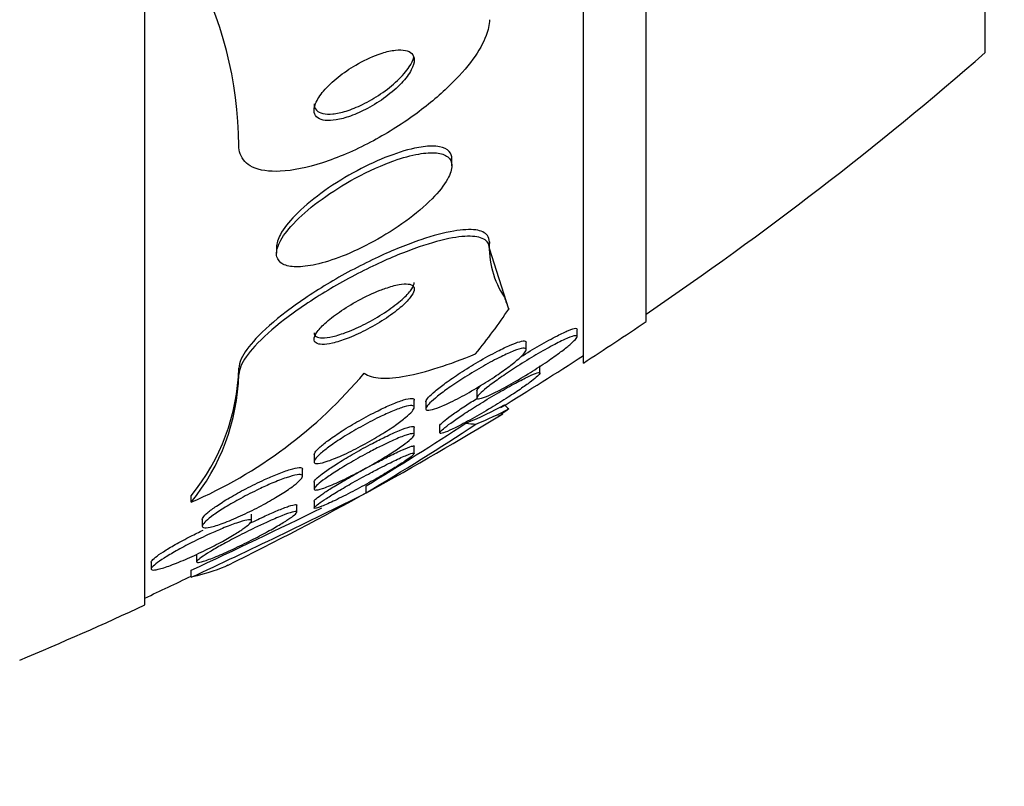
# Model space of a CAD drawing. Units: millimetres. Extents: x 0 to 1161, y 0 to 1214.
# Drawn here: x 382 to 390, y 806 to 812 of the extents above; entities that cross this region are included whole.
import ezdxf
from ezdxf import colors
from ezdxf.entities.mleader import LeaderData, LeaderLine
from ezdxf.math import Vec2, Vec3

# ---------------------------------------------------------------- set-up
doc = ezdxf.new("R2010")
doc.units = ezdxf.units.MM
doc.layers.add('DV4_Défaut', color=7, linetype='Continuous')
doc.layers.add('Défaut', color=7, linetype='Continuous')

# ---------------------------------------------------------------- blocks, each defined once
blk = doc.blocks.new('_DOT')
at = {"color": 0}
blk.add_line((0, 0), (-1, 0), dxfattribs=at)
at = {"color": 0, "const_width": 0.333}
blk.add_lwpolyline([(-0.1665, 0, 1), (0.1665, 0, 1)], format="xyb", close=True, dxfattribs=at)
blk = doc.blocks.new('SE3')
at = {"layer": 'DV4_Défaut', "color": 7, "linetype": 'Continuous'}
for p, q in [((383.1819, 807.7298), (383.1819, 859.5411)), ((386.6819, 809.6594), (386.6819, 857.6115)), ((387.1819, 809.9901), (387.1819, 857.2808)), ((389.8902, 812.1354), (389.8902, 855.1354)), ((385.6319, 811.2326), (385.6319, 811.2837)), ((384.2319, 810.5855), (384.2319, 810.5365)), ((385.9319, 810.5723), (385.9319, 810.6257)), ((386.0863, 810.0904), (385.9319, 810.5723)), ((386.6318, 809.8706), (386.6318, 809.9282)), ((386.2244, 809.7657), (386.2244, 809.8225)), ((383.9319, 809.5674), (383.9319, 809.6184)), ((386.3346, 809.5789), (386.3346, 809.6365)), ((385.8318, 809.4398), (385.8318, 809.3829)), ((385.3319, 809.3067), (385.3319, 809.3637)), ((385.4244, 809.3519), (385.4244, 809.2959)), ((385.3319, 809.0864), (385.3319, 809.1439)), ((385.5346, 809.1611), (385.5346, 809.1039)), ((385.3319, 808.9361), (385.3319, 808.9954)), ((384.5319, 808.9293), (384.5319, 808.873)), ((384.4394, 808.7547), (384.4394, 808.8118)), ((384.5319, 808.7124), (384.5319, 808.656)), ((384.9467, 808.6231), (384.9467, 808.6802)), ((383.5505, 808.5488), (383.5505, 808.6003)), ((384.3938, 808.4683), (384.3938, 808.5239)), ((384.5319, 808.5608), (384.5319, 808.5054)), ((384.032, 808.3983), (384.032, 808.4535)), ((383.6394, 808.4146), (383.6394, 808.3593)), ((383.5938, 808.1274), (383.5938, 808.0748)), ((383.232, 808.0733), (383.232, 808.0188)), ((383.5509, 807.9505), (383.5509, 808.0066))]:
    blk.add_line(p, q, dxfattribs=at)
for centre, radius, start, end in [((380.8146, 811.3714), 3.1174, 0.40184, 28.62877), ((371.1819, 833.6354), 28.5, 304.15292, 311.02825), ((386.6505, 810.5842), 0.7197, 176.69428, 213.70023), ((371.1819, 833.6354), 28.55, 302.88176, 304.08487), ((371.1819, 833.6354), 28.5, 301.38217, 302.94677), ((382.2423, 809.6709), 1.6905, 320.70509, 358.21954), ((382.0503, 812.0029), 3.7658, 293.47684, 319.92528), ((382.241, 809.6198), 1.6918, 320.72115, 358.22219), ((371.1819, 833.6354), 28.55, 298.88593, 301.35578), ((372.1946, 829.9533), 24.8025, 300.94057, 303.11441), ((371.4779, 831.1402), 26.238, 300.88618, 303.14537), ((362.1265, 854.2036), 50.974, 294.85355, 296.59519), ((371.1819, 833.6354), 28.55, 296.32189, 298.88593), ((361.6261, 855.2258), 52.061, 294.90636, 296.17772), ((371.1819, 833.6354), 28.5, 294.90106, 295.72157), ((371.1819, 833.6354), 28.55, 292.66168, 294.85449)]:
    blk.add_arc(centre, radius, start, end, dxfattribs=at)
for centre, major_axis, ratio, start_param, end_param in [((397.9319, 810.8866), (-12, 0), 0.414982, 0.141393, 0.160569), ((371.1819, 811.7995), (15.4629, 0), 0.414982, -0.327863, -0.269604), ((371.1819, 809.8814), (15.3704, 0), 0.142786, -0.325659, -0.255938), ((397.9319, 809.5672), (-12, 0), 0.142786, 0.141393, 0.160569), ((371.1819, 809.8814), (15.4629, 0), 0.142786, -0.32732, -0.269604), ((386.9074, 809.4115), (-2, 0), 0.142786, 0.950249, 0.99825)]:
    blk.add_ellipse(centre, major_axis=major_axis, ratio=ratio, start_param=start_param, end_param=end_param, dxfattribs=at)
for points, knots in [([(385.9319, 812.3982), (385.9319, 812.3598), (385.9228, 812.3167), (385.9055, 812.2712), (385.8832, 812.2124), (385.8468, 812.1484), (385.8, 812.0839), (385.7487, 812.0131), (385.684, 811.9401), (385.6112, 811.8697), (385.529, 811.7901), (385.4346, 811.7118), (385.3351, 811.6398), (385.2239, 811.5593), (385.1034, 811.4846), (384.9826, 811.421), (384.8549, 811.3538), (384.723, 811.2971), (384.5989, 811.2571), (384.4788, 811.2184), (384.3621, 811.1942), (384.2626, 811.1893), (384.1743, 811.185), (384.0968, 811.196), (384.0406, 811.2229), (383.9919, 811.2462), (383.9578, 811.2822), (383.9422, 811.3276), (383.9354, 811.3477), (383.9319, 811.3697), (383.9319, 811.3933)], [0, 0, 0, 0, 0.069043, 0.069043, 0.069043, 0.158113, 0.158113, 0.158113, 0.255765, 0.255765, 0.255765, 0.36617, 0.36617, 0.36617, 0.489707, 0.489707, 0.489707, 0.620684, 0.620684, 0.620684, 0.747687, 0.747687, 0.747687, 0.860335, 0.860335, 0.860335, 0.957487, 0.957487, 0.957487, 1, 1, 1, 1]), ([(385.0442, 812.1215), (384.9859, 812.1006), (384.924, 812.0711), (384.8654, 812.0368), (384.8159, 812.0078), (384.7673, 811.9745), (384.7237, 811.9396), (384.6798, 811.9044), (384.6396, 811.8663), (384.6081, 811.829), (384.5794, 811.7951), (384.557, 811.7608), (384.5443, 811.7299), (384.5334, 811.7033), (384.5295, 811.6785), (384.5335, 811.6582), (384.537, 811.6401), (384.547, 811.6251), (384.5623, 811.6144), (384.5772, 811.604), (384.5975, 811.5974), (384.6214, 811.5947), (384.6467, 811.5919), (384.6765, 811.5935), (384.7085, 811.5988), (384.744, 811.6047), (384.783, 811.6153), (384.8226, 811.6296), (384.8673, 811.6456), (384.9139, 811.6666), (384.9592, 811.6909), (385.0089, 811.7175), (385.0584, 811.7487), (385.1037, 811.7822), (385.1502, 811.8166), (385.1938, 811.8544), (385.2295, 811.8922), (385.2629, 811.9275), (385.2906, 811.964), (385.3084, 811.9975), (385.3237, 812.0265), (385.3321, 812.0543), (385.3319, 812.0775), (385.3317, 812.0977), (385.325, 812.1151), (385.3123, 812.128), (385.3002, 812.1403), (385.2825, 812.1489), (385.2609, 812.1534), (385.2384, 812.1582), (385.2112, 812.1587), (385.1815, 812.1554), (385.1487, 812.1519), (385.1121, 812.1436), (385.0745, 812.1317), (385.0645, 812.1286), (385.0544, 812.1252), (385.0442, 812.1215)], [0, 0, 0, 0, 0.076611, 0.076611, 0.076611, 0.140943, 0.140943, 0.140943, 0.205775, 0.205775, 0.205775, 0.264624, 0.264624, 0.264624, 0.31521, 0.31521, 0.31521, 0.360226, 0.360226, 0.360226, 0.404044, 0.404044, 0.404044, 0.450335, 0.450335, 0.450335, 0.501751, 0.501751, 0.501751, 0.559693, 0.559693, 0.559693, 0.62337, 0.62337, 0.62337, 0.6888, 0.6888, 0.6888, 0.749848, 0.749848, 0.749848, 0.802579, 0.802579, 0.802579, 0.848469, 0.848469, 0.848469, 0.891946, 0.891946, 0.891946, 0.937101, 0.937101, 0.937101, 0.98693, 0.98693, 0.98693, 1, 1, 1, 1]), ([(384.5319, 811.7266), (384.5319, 811.7064), (384.5384, 811.689), (384.5508, 811.6759), (384.5627, 811.6634), (384.5803, 811.6545), (384.6019, 811.6497), (384.6243, 811.6447), (384.6514, 811.6439), (384.6811, 811.6469), (384.7138, 811.6502), (384.7502, 811.6582), (384.7878, 811.6698), (384.8301, 811.6829), (384.8748, 811.7009), (384.9189, 811.7224), (384.9679, 811.7462), (385.0173, 811.7748), (385.0635, 811.806), (385.1119, 811.8388), (385.1583, 811.8755), (385.1978, 811.913), (385.2358, 811.9489), (385.2687, 811.9867), (385.292, 812.0224), (385.3092, 812.0489), (385.3216, 812.0749), (385.3277, 812.0982)], [0, 0, 0, 0, 0.09573, 0.09573, 0.09573, 0.187152, 0.187152, 0.187152, 0.281819, 0.281819, 0.281819, 0.385891, 0.385891, 0.385891, 0.503188, 0.503188, 0.503188, 0.63362, 0.63362, 0.63362, 0.770792, 0.770792, 0.770792, 0.902414, 0.902414, 0.902414, 1, 1, 1, 1]), ([(385.0995, 811.2464), (384.9976, 811.2057), (384.8893, 811.1523), (384.7867, 811.0921), (384.6991, 811.0407), (384.6129, 810.9828), (384.5364, 810.9231), (384.464, 810.8666), (384.398, 810.8066), (384.3473, 810.7496), (384.3027, 810.6995), (384.2685, 810.6499), (384.2497, 810.6067), (384.2333, 810.5689), (384.2281, 810.5348), (384.2349, 810.5076), (384.2413, 810.4821), (384.2583, 810.4621), (384.2839, 810.4487), (384.3101, 810.435), (384.3459, 810.4278), (384.3879, 810.4271), (384.4336, 810.4262), (384.4877, 810.4329), (384.5459, 810.4458), (384.6111, 810.4602), (384.683, 810.4828), (384.7563, 810.5115), (384.838, 810.5434), (384.9236, 810.5836), (385.0068, 810.629), (385.0953, 810.6773), (385.1836, 810.7329), (385.2639, 810.7912), (385.3423, 810.8483), (385.4156, 810.91), (385.4747, 810.97), (385.5274, 811.0236), (385.5705, 811.0777), (385.5975, 811.1259), (385.6208, 811.1674), (385.6328, 811.2058), (385.6319, 811.2369), (385.631, 811.2653), (385.6194, 811.2886), (385.5985, 811.305), (385.5776, 811.3214), (385.547, 811.3315), (385.5097, 811.3353), (385.4695, 811.3393), (385.4206, 811.3361), (385.367, 811.3267), (385.307, 811.3161), (385.2397, 811.2976), (385.17, 811.273), (385.1468, 811.2648), (385.1232, 811.2559), (385.0995, 811.2464)], [0, 0, 0, 0, 0.076711, 0.076711, 0.076711, 0.141903, 0.141903, 0.141903, 0.2038, 0.2038, 0.2038, 0.25809, 0.25809, 0.25809, 0.305402, 0.305402, 0.305402, 0.349589, 0.349589, 0.349589, 0.394607, 0.394607, 0.394607, 0.443492, 0.443492, 0.443492, 0.498244, 0.498244, 0.498244, 0.559253, 0.559253, 0.559253, 0.624202, 0.624202, 0.624202, 0.687822, 0.687822, 0.687822, 0.744622, 0.744622, 0.744622, 0.793428, 0.793428, 0.793428, 0.837679, 0.837679, 0.837679, 0.881799, 0.881799, 0.881799, 0.929279, 0.929279, 0.929279, 0.982486, 0.982486, 0.982486, 1, 1, 1, 1]), ([(385.3344, 811.3727), (385.2621, 811.3572), (385.1808, 811.3313), (385.0978, 811.2979), (385.0149, 811.2646), (384.9281, 811.223), (384.8438, 811.1764), (384.7552, 811.1274), (384.6668, 811.0713), (384.5868, 811.0128), (384.5096, 810.9562), (384.4378, 810.8953), (384.3804, 810.8364), (384.3294, 810.7841), (384.2882, 810.7315), (384.2629, 810.6848), (384.2427, 810.6475), (384.232, 810.6129), (384.2319, 810.5839)], [0, 0, 0, 0, 0.176008, 0.176008, 0.176008, 0.35146, 0.35146, 0.35146, 0.536275, 0.536275, 0.536275, 0.715103, 0.715103, 0.715103, 0.873821, 0.873821, 0.873821, 1, 1, 1, 1]), ([(385.6319, 811.2858), (385.6319, 811.3099), (385.6246, 811.3306), (385.6105, 811.3465), (385.5938, 811.3654), (385.5671, 811.3782), (385.5332, 811.3846), (385.4972, 811.3913), (385.4523, 811.3911), (385.4023, 811.3846), (385.3806, 811.3817), (385.3579, 811.3778), (385.3344, 811.3727)], [0, 0, 0, 0, 0.250903, 0.250903, 0.250903, 0.548509, 0.548509, 0.548509, 0.864576, 0.864576, 0.864576, 1, 1, 1, 1]), ([(385.9319, 810.6257), (385.9319, 810.6454), (385.9266, 810.6623), (385.9163, 810.6762), (385.8987, 810.6998), (385.8661, 810.7147), (385.8223, 810.7208), (385.7759, 810.7272), (385.7159, 810.7239), (385.6476, 810.7124), (385.5704, 810.6994), (385.4808, 810.6755), (385.3854, 810.6434), (385.2784, 810.6073), (385.1614, 810.5598), (385.0432, 810.5048), (384.9166, 810.4459), (384.7849, 810.3765), (384.6595, 810.3021), (384.5363, 810.2289), (384.4151, 810.1483), (384.3098, 810.0681), (384.2154, 809.9961), (384.1307, 809.9219), (384.0672, 809.8539), (384.0125, 809.7952), (383.9719, 809.7394), (383.9506, 809.6922), (383.9382, 809.6649), (383.9319, 809.64), (383.9319, 809.6184)], [0, 0, 0, 0, 0.052929, 0.052929, 0.052929, 0.143463, 0.143463, 0.143463, 0.239207, 0.239207, 0.239207, 0.347413, 0.347413, 0.347413, 0.469089, 0.469089, 0.469089, 0.599623, 0.599623, 0.599623, 0.728191, 0.728191, 0.728191, 0.843528, 0.843528, 0.843528, 0.942771, 0.942771, 0.942771, 1, 1, 1, 1]), ([(385.9319, 810.5723), (385.9319, 810.5935), (385.9257, 810.6116), (385.9138, 810.6261), (385.8948, 810.649), (385.8608, 810.6632), (385.8157, 810.6685), (385.7678, 810.6741), (385.7064, 810.67), (385.6367, 810.6576), (385.558, 810.6436), (385.4669, 810.6188), (385.3702, 810.5857), (385.2619, 810.5485), (385.1439, 810.5001), (385.0248, 810.4441), (384.8979, 810.3844), (384.7661, 810.3143), (384.6411, 810.2394), (384.5187, 810.166), (384.3989, 810.0855), (384.2953, 810.0057), (384.2027, 809.9343), (384.1202, 809.8609), (384.059, 809.7939), (384.006, 809.736), (383.9674, 809.6811), (383.9478, 809.6349), (383.9373, 809.61), (383.9319, 809.5873), (383.9319, 809.5674)], [0, 0, 0, 0, 0.057121, 0.057121, 0.057121, 0.147993, 0.147993, 0.147993, 0.244285, 0.244285, 0.244285, 0.353151, 0.353151, 0.353151, 0.47536, 0.47536, 0.47536, 0.605985, 0.605985, 0.605985, 0.734042, 0.734042, 0.734042, 0.848545, 0.848545, 0.848545, 0.947161, 0.947161, 0.947161, 1, 1, 1, 1]), ([(385.0607, 810.2403), (385.0043, 810.2184), (384.943, 810.1898), (384.8835, 810.1576), (384.8324, 810.1299), (384.7809, 810.0986), (384.7343, 810.0664), (384.691, 810.0366), (384.6504, 810.0049), (384.6179, 809.9749), (384.5897, 809.9489), (384.5668, 809.9233), (384.5521, 809.901), (384.5392, 809.8815), (384.5322, 809.864), (384.5319, 809.85), (384.5317, 809.8367), (384.5373, 809.8263), (384.548, 809.8194), (384.5591, 809.8121), (384.5759, 809.8084), (384.5967, 809.8081), (384.6196, 809.8077), (384.6478, 809.8114), (384.6791, 809.8185), (384.7142, 809.8264), (384.754, 809.8389), (384.7955, 809.8546), (384.8415, 809.8721), (384.8909, 809.8941), (384.9398, 809.9191), (384.9911, 809.9452), (385.0434, 809.9753), (385.0919, 810.0068), (385.1384, 810.0371), (385.1829, 810.0697), (385.22, 810.1013), (385.2525, 810.129), (385.2803, 810.1568), (385.2995, 810.1816), (385.3161, 810.2029), (385.3268, 810.2225), (385.3305, 810.2385), (385.3338, 810.2532), (385.3313, 810.2653), (385.3233, 810.2738), (385.3152, 810.2825), (385.3014, 810.2879), (385.2834, 810.2898), (385.2638, 810.292), (385.2387, 810.2902), (385.2104, 810.2851), (385.1784, 810.2793), (385.1416, 810.2692), (385.1027, 810.2558), (385.089, 810.251), (385.0749, 810.2459), (385.0607, 810.2403)], [0, 0, 0, 0, 0.076519, 0.076519, 0.076519, 0.142058, 0.142058, 0.142058, 0.203051, 0.203051, 0.203051, 0.255845, 0.255845, 0.255845, 0.301984, 0.301984, 0.301984, 0.345733, 0.345733, 0.345733, 0.391042, 0.391042, 0.391042, 0.440845, 0.440845, 0.440845, 0.496954, 0.496954, 0.496954, 0.55931, 0.55931, 0.55931, 0.624851, 0.624851, 0.624851, 0.68772, 0.68772, 0.68772, 0.742855, 0.742855, 0.742855, 0.790257, 0.790257, 0.790257, 0.83396, 0.83396, 0.83396, 0.878315, 0.878315, 0.878315, 0.926622, 0.926622, 0.926622, 0.981049, 0.981049, 0.981049, 1, 1, 1, 1]), ([(384.5319, 809.9007), (384.5319, 809.8876), (384.5378, 809.8774), (384.5486, 809.8707), (384.56, 809.8636), (384.577, 809.86), (384.598, 809.8599), (384.6211, 809.8597), (384.6495, 809.8635), (384.6809, 809.8708), (384.7163, 809.879), (384.7563, 809.8916), (384.798, 809.9076), (384.8442, 809.9253), (384.8937, 809.9476), (384.9427, 809.9727), (384.994, 809.9991), (385.0463, 810.0294), (385.0948, 810.0611), (385.1411, 810.0914), (385.1854, 810.124), (385.2221, 810.1556), (385.2543, 810.1833), (385.2818, 810.211), (385.3006, 810.2356), (385.3169, 810.2567), (385.3273, 810.2762), (385.3307, 810.292), (385.3315, 810.2959), (385.3319, 810.2997), (385.3319, 810.3032)], [0, 0, 0, 0, 0.087014, 0.087014, 0.087014, 0.177729, 0.177729, 0.177729, 0.277556, 0.277556, 0.277556, 0.390085, 0.390085, 0.390085, 0.515112, 0.515112, 0.515112, 0.64636, 0.64636, 0.64636, 0.771998, 0.771998, 0.771998, 0.881977, 0.881977, 0.881977, 0.976523, 0.976523, 0.976523, 1, 1, 1, 1]), ([(386.4741, 809.8777), (386.5077, 809.8948), (386.5384, 809.9094), (386.5633, 809.9196), (386.5883, 809.9298), (386.6081, 809.936), (386.6196, 809.9367), (386.6276, 809.9372), (386.6318, 809.935), (386.6318, 809.9302)], [0, 0, 0, 0, 0.36868, 0.36868, 0.36868, 0.740521, 0.740521, 0.740521, 1, 1, 1, 1]), ([(386.4251, 809.7933), (386.4641, 809.8143), (386.5007, 809.8329), (386.5317, 809.8471), (386.5629, 809.8613), (386.5891, 809.8715), (386.6065, 809.8757), (386.6217, 809.8793), (386.6306, 809.8784), (386.6317, 809.8728), (386.6327, 809.8679), (386.6279, 809.8592), (386.6177, 809.8477), (386.6078, 809.8363), (386.5925, 809.8219), (386.5736, 809.8057), (386.5531, 809.7882), (386.5279, 809.7683), (386.5, 809.7475), (386.4682, 809.7237), (386.4322, 809.6983), (386.3947, 809.6728), (386.3516, 809.6434), (386.3054, 809.6134), (386.2593, 809.5846), (386.2081, 809.5526), (386.1557, 809.5214), (386.1063, 809.4935), (386.0561, 809.4651), (386.0073, 809.4392), (385.9657, 809.4191), (385.9343, 809.404), (385.9062, 809.3917), (385.8843, 809.3839), (385.8623, 809.376), (385.846, 809.3724), (385.838, 809.3739), (385.8309, 809.3753), (385.83, 809.3808), (385.8354, 809.3898), (385.8404, 809.3982), (385.8511, 809.41), (385.8661, 809.424), (385.8817, 809.4385), (385.9024, 809.4558), (385.9262, 809.4743), (385.9528, 809.4949), (385.9838, 809.5176), (386.0168, 809.5409), (386.0548, 809.5675), (386.0964, 809.5954), (386.1387, 809.6228), (386.1867, 809.6538), (386.2369, 809.685), (386.2855, 809.7139), (386.3336, 809.7425), (386.3814, 809.7698), (386.4251, 809.7933)], [0, 0, 0, 0, 0.055824, 0.055824, 0.055824, 0.112167, 0.112167, 0.112167, 0.161089, 0.161089, 0.161089, 0.203942, 0.203942, 0.203942, 0.246006, 0.246006, 0.246006, 0.291471, 0.291471, 0.291471, 0.34331, 0.34331, 0.34331, 0.403078, 0.403078, 0.403078, 0.469559, 0.469559, 0.469559, 0.537402, 0.537402, 0.537402, 0.588211, 0.588211, 0.588211, 0.639432, 0.639432, 0.639432, 0.684401, 0.684401, 0.684401, 0.726388, 0.726388, 0.726388, 0.76992, 0.76992, 0.76992, 0.818382, 0.818382, 0.818382, 0.874073, 0.874073, 0.874073, 0.93742, 0.93742, 0.93742, 1, 1, 1, 1]), ([(386.1766, 809.7052), (386.1783, 809.7062), (386.18, 809.7073), (386.1817, 809.7084), (386.2319, 809.7402), (386.2836, 809.7716), (386.3328, 809.8001), (386.3826, 809.829), (386.4313, 809.8558), (386.4741, 809.8777)], [0, 0, 0, 0, 0.016587, 0.016587, 0.016587, 0.505196, 0.505196, 0.505196, 1, 1, 1, 1]), ([(386.0248, 809.7101), (386.0621, 809.7285), (386.0973, 809.7443), (386.127, 809.7558), (386.1568, 809.7674), (386.1819, 809.7749), (386.1987, 809.7769), (386.2137, 809.7787), (386.2225, 809.7761), (386.2241, 809.7693), (386.2256, 809.7632), (386.2212, 809.7534), (386.2116, 809.741), (386.202, 809.7286), (386.1869, 809.7132), (386.1681, 809.6963), (386.1475, 809.6778), (386.122, 809.657), (386.0935, 809.6354), (386.0612, 809.6109), (386.0245, 809.5848), (385.986, 809.5589), (385.9422, 809.5294), (385.8951, 809.4994), (385.848, 809.471), (385.7967, 809.4401), (385.744, 809.4102), (385.6943, 809.384), (385.6449, 809.3579), (385.5969, 809.3346), (385.556, 809.3173), (385.5253, 809.3042), (385.4978, 809.2942), (385.4764, 809.2884), (385.455, 809.2826), (385.4391, 809.281), (385.431, 809.2842), (385.4237, 809.2871), (385.4225, 809.2938), (385.4274, 809.3038), (385.4321, 809.3134), (385.4424, 809.3262), (385.4572, 809.341), (385.4728, 809.3566), (385.4935, 809.3748), (385.5177, 809.3942), (385.5446, 809.4157), (385.5762, 809.4393), (385.6101, 809.4631), (385.6488, 809.4903), (385.6914, 809.5186), (385.7348, 809.546), (385.7834, 809.5767), (385.8343, 809.6072), (385.8836, 809.6352), (385.9322, 809.6627), (385.9807, 809.6885), (386.0248, 809.7101)], [0, 0, 0, 0, 0.05346, 0.05346, 0.05346, 0.107365, 0.107365, 0.107365, 0.155078, 0.155078, 0.155078, 0.198029, 0.198029, 0.198029, 0.241026, 0.241026, 0.241026, 0.287855, 0.287855, 0.287855, 0.341154, 0.341154, 0.341154, 0.401973, 0.401973, 0.401973, 0.468415, 0.468415, 0.468415, 0.534774, 0.534774, 0.534774, 0.584267, 0.584267, 0.584267, 0.634103, 0.634103, 0.634103, 0.678656, 0.678656, 0.678656, 0.721237, 0.721237, 0.721237, 0.765964, 0.765964, 0.765964, 0.815904, 0.815904, 0.815904, 0.872964, 0.872964, 0.872964, 0.936957, 0.936957, 0.936957, 1, 1, 1, 1]), ([(385.4244, 809.3505), (385.4244, 809.3516), (385.4245, 809.3527), (385.4248, 809.3538), (385.4265, 809.3618), (385.4339, 809.3731), (385.4462, 809.3867), (385.4588, 809.4007), (385.4768, 809.4175), (385.4984, 809.4356), (385.5221, 809.4556), (385.5508, 809.4778), (385.582, 809.5005), (385.6176, 809.5263), (385.6573, 809.5535), (385.6983, 809.5802), (385.7447, 809.6104), (385.7939, 809.6408), (385.8423, 809.6692), (385.8942, 809.6996), (385.9467, 809.7285), (385.9951, 809.7533), (386.0315, 809.7719), (386.0665, 809.7886), (386.0973, 809.8018)], [0, 0, 0, 0, 0.016846, 0.016846, 0.016846, 0.13032, 0.13032, 0.13032, 0.246844, 0.246844, 0.246844, 0.375359, 0.375359, 0.375359, 0.521926, 0.521926, 0.521926, 0.687938, 0.687938, 0.687938, 0.866287, 0.866287, 0.866287, 1, 1, 1, 1]), ([(386.0973, 809.8018), (386.1267, 809.8144), (386.153, 809.8242), (386.1735, 809.8299), (386.1942, 809.8356), (386.2096, 809.8372), (386.2176, 809.8343), (386.2221, 809.8326), (386.2244, 809.8295), (386.2244, 809.825)], [0, 0, 0, 0, 0.388746, 0.388746, 0.388746, 0.780068, 0.780068, 0.780068, 1, 1, 1, 1]), ([(384.9319, 809.5785), (384.9633, 809.5558), (385.0081, 809.5434), (385.1208, 809.5366), (385.1896, 809.5425), (385.4213, 809.5851), (385.612, 809.6467), (385.8212, 809.7332)], [0, 0, 0, 0, 0.25, 0.25, 0.5, 0.5, 1, 1, 1, 1]), ([(386.1395, 809.4989), (386.178, 809.5196), (386.2138, 809.5379), (386.2437, 809.5519), (386.2737, 809.566), (386.2985, 809.5763), (386.3142, 809.5806), (386.328, 809.5845), (386.3352, 809.5839), (386.3346, 809.5788), (386.3341, 809.5742), (386.3275, 809.5659), (386.3157, 809.5548), (386.3041, 809.5439), (386.2872, 809.53), (386.2667, 809.5143), (386.2447, 809.4975), (386.218, 809.4783), (386.1889, 809.4582), (386.1559, 809.4354), (386.119, 809.4109), (386.0809, 809.3864), (386.0372, 809.3583), (385.9908, 809.3295), (385.9449, 809.3019), (385.894, 809.2713), (385.8424, 809.2414), (385.7942, 809.2147), (385.745, 809.1873), (385.6978, 809.1624), (385.6579, 809.1428), (385.6274, 809.1278), (385.6003, 809.1157), (385.5798, 809.1078), (385.5591, 809.0998), (385.5445, 809.0961), (385.5383, 809.0974)], [0, 0, 0, 0, 0.087798, 0.087798, 0.087798, 0.176374, 0.176374, 0.176374, 0.253688, 0.253688, 0.253688, 0.321479, 0.321479, 0.321479, 0.387672, 0.387672, 0.387672, 0.458716, 0.458716, 0.458716, 0.539195, 0.539195, 0.539195, 0.631524, 0.631524, 0.631524, 0.734028, 0.734028, 0.734028, 0.838979, 0.838979, 0.838979, 0.919172, 0.919172, 0.919172, 1, 1, 1, 1]), ([(385.5347, 809.1011), (385.5347, 809.1036), (385.5367, 809.1074), (385.5408, 809.1123), (385.5476, 809.1204), (385.56, 809.1318), (385.5768, 809.1454), (385.5941, 809.1594), (385.6164, 809.1761), (385.6417, 809.194), (385.6697, 809.2139), (385.702, 809.2358), (385.7361, 809.2583), (385.7751, 809.2838), (385.8173, 809.3106), (385.8599, 809.3369), (385.9081, 809.3667), (385.958, 809.3965), (386.0059, 809.4242), (386.0523, 809.4511), (386.098, 809.4767), (386.1395, 809.4989)], [0, 0, 0, 0, 0.0762727, 0.0762727, 0.0762727, 0.2014427, 0.2014427, 0.2014427, 0.330498, 0.330498, 0.330498, 0.4732861, 0.4732861, 0.4732861, 0.6364524, 0.6364524, 0.6364524, 0.821326, 0.821326, 0.821326, 1, 1, 1, 1]), ([(385.8319, 809.4378), (385.8319, 809.442), (385.8352, 809.4483), (385.8416, 809.4563), (385.8481, 809.4643), (385.8577, 809.4741), (385.8699, 809.4853)], [0, 0, 0, 0, 0.5002621, 0.5002621, 0.5002621, 1, 1, 1, 1]), ([(385.1493, 809.3287), (385.1849, 809.3438), (385.2179, 809.3562), (385.2453, 809.3646), (385.2729, 809.373), (385.2955, 809.3776), (385.3104, 809.3773), (385.324, 809.3771), (385.3314, 809.3729), (385.3319, 809.365), (385.3319, 809.3647), (385.3319, 809.3644), (385.3319, 809.3641)], [0, 0, 0, 0, 0.338306, 0.338306, 0.338306, 0.678893, 0.678893, 0.678893, 0.988569, 0.988569, 0.988569, 1, 1, 1, 1]), ([(385.5347, 809.1584), (385.5347, 809.1611), (385.537, 809.1651), (385.5416, 809.1705), (385.5487, 809.1788), (385.5614, 809.1904), (385.5785, 809.2041), (385.5961, 809.2183), (385.6187, 809.2352), (385.6443, 809.2533), (385.6726, 809.2734), (385.7052, 809.2955), (385.7396, 809.3181), (385.7704, 809.3383), (385.8031, 809.3592), (385.8363, 809.38)], [0, 0, 0, 0, 0.132878, 0.132878, 0.132878, 0.339035, 0.339035, 0.339035, 0.552249, 0.552249, 0.552249, 0.788639, 0.788639, 0.788639, 1, 1, 1, 1]), ([(385.1585, 809.2757), (385.1931, 809.29), (385.2251, 809.3017), (385.2515, 809.3094), (385.2779, 809.3171), (385.2994, 809.321), (385.3132, 809.3201), (385.3258, 809.3194), (385.3323, 809.3147), (385.3319, 809.3064), (385.3316, 809.2986), (385.3253, 809.2875), (385.3139, 809.2741), (385.3023, 809.2605), (385.285, 809.2441), (385.2638, 809.2264), (385.2407, 809.207), (385.2124, 809.1856), (385.1812, 809.1638), (385.1461, 809.1392), (385.1067, 809.1134), (385.0656, 809.0882), (385.0199, 809.0601), (384.9711, 809.032), (384.9229, 809.006), (384.8719, 808.9784), (384.82, 808.9524), (384.772, 808.9304), (384.7254, 808.909), (384.6809, 808.8908), (384.6438, 808.8782), (384.6109, 808.8669), (384.5828, 808.8598), (384.5635, 808.8582), (384.5468, 808.8568), (384.5362, 808.8595), (384.533, 808.8661), (384.5301, 808.8722), (384.5332, 808.8817), (384.542, 808.8938), (384.5507, 808.9059), (384.5652, 808.9208), (384.5839, 808.9373), (384.604, 808.9551), (384.6295, 808.975), (384.6581, 808.9957), (384.69, 809.0188), (384.7266, 809.0433), (384.7651, 809.0676), (384.8082, 809.0949), (384.8548, 809.1225), (384.9014, 809.1486), (384.9518, 809.1768), (385.0036, 809.2039), (385.0525, 809.2277), (385.0895, 809.2456), (385.1256, 809.262), (385.1585, 809.2757)], [0, 0, 0, 0, 0.051067, 0.051067, 0.051067, 0.102468, 0.102468, 0.102468, 0.149389, 0.149389, 0.149389, 0.193278, 0.193278, 0.193278, 0.238167, 0.238167, 0.238167, 0.287213, 0.287213, 0.287213, 0.34243, 0.34243, 0.34243, 0.404023, 0.404023, 0.404023, 0.469292, 0.469292, 0.469292, 0.532697, 0.532697, 0.532697, 0.589051, 0.589051, 0.589051, 0.637682, 0.637682, 0.637682, 0.682072, 0.682072, 0.682072, 0.726427, 0.726427, 0.726427, 0.774077, 0.774077, 0.774077, 0.827326, 0.827326, 0.827326, 0.887032, 0.887032, 0.887032, 0.951549, 0.951549, 0.951549, 1, 1, 1, 1]), ([(384.532, 808.9273), (384.532, 808.9326), (384.5348, 808.9394), (384.5403, 808.9475), (384.5483, 808.9593), (384.5621, 808.9739), (384.5801, 808.9901), (384.5995, 809.0075), (384.6241, 809.0271), (384.6521, 809.0475), (384.6832, 809.0703), (384.719, 809.0946), (384.7569, 809.1188), (384.7993, 809.1459), (384.8453, 809.1735), (384.8916, 809.1996), (384.9416, 809.2279), (384.9934, 809.2554), (385.0425, 809.2795), (385.0796, 809.2978), (385.1159, 809.3146), (385.1493, 809.3287)], [0, 0, 0, 0, 0.088159, 0.088159, 0.088159, 0.215574, 0.215574, 0.215574, 0.351962, 0.351962, 0.351962, 0.504204, 0.504204, 0.504204, 0.675148, 0.675148, 0.675148, 0.860627, 0.860627, 0.860627, 1, 1, 1, 1]), ([(385.0993, 809.0699), (385.1404, 809.0897), (385.1795, 809.1073), (385.2131, 809.121), (385.2468, 809.1348), (385.2758, 809.1449), (385.2963, 809.1498), (385.3146, 809.1541), (385.3265, 809.1543), (385.3304, 809.1501), (385.3314, 809.149), (385.3319, 809.1476), (385.3319, 809.146)], [0, 0, 0, 0, 0.319467, 0.319467, 0.319467, 0.641275, 0.641275, 0.641275, 0.928378, 0.928378, 0.928378, 1, 1, 1, 1]), ([(385.0722, 809), (385.1155, 809.0213), (385.1572, 809.0406), (385.1935, 809.056), (385.2299, 809.0715), (385.2621, 809.0835), (385.2857, 809.0901), (385.3067, 809.096), (385.3216, 809.0977), (385.3281, 809.0947), (385.3337, 809.0921), (385.3331, 809.0858), (385.3262, 809.0762), (385.3195, 809.0671), (385.3071, 809.055), (385.2901, 809.0408), (385.2724, 809.0261), (385.2495, 809.0089), (385.2232, 808.9906), (385.1944, 808.9704), (385.1609, 808.9484), (385.1253, 808.9262), (385.0854, 808.9013), (385.0418, 808.8754), (384.9979, 808.8504), (384.9494, 808.8228), (384.899, 808.7956), (384.8508, 808.7708), (384.8006, 808.7451), (384.7512, 808.7212), (384.7074, 808.7017), (384.6658, 808.6831), (384.6279, 808.668), (384.5987, 808.6584), (384.573, 808.6501), (384.5533, 808.6458), (384.5424, 808.6465), (384.5328, 808.6472), (384.5298, 808.6517), (384.5335, 808.6597), (384.5371, 808.6672), (384.5466, 808.6779), (384.5612, 808.6908), (384.576, 808.704), (384.5963, 808.7198), (384.6202, 808.7369), (384.6462, 808.7555), (384.6769, 808.7761), (384.7101, 808.7972), (384.7472, 808.8208), (384.7882, 808.8456), (384.83, 808.8699), (384.8766, 808.8969), (384.9256, 808.924), (384.9732, 808.9493), (385.0067, 808.9671), (385.0402, 808.9842), (385.0722, 809)], [0, 0, 0, 0, 0.058323, 0.058323, 0.058323, 0.117064, 0.117064, 0.117064, 0.169428, 0.169428, 0.169428, 0.215448, 0.215448, 0.215448, 0.259311, 0.259311, 0.259311, 0.304967, 0.304967, 0.304967, 0.355312, 0.355312, 0.355312, 0.412013, 0.412013, 0.412013, 0.474698, 0.474698, 0.474698, 0.539948, 0.539948, 0.539948, 0.601977, 0.601977, 0.601977, 0.656411, 0.656411, 0.656411, 0.703749, 0.703749, 0.703749, 0.747863, 0.747863, 0.747863, 0.792777, 0.792777, 0.792777, 0.841569, 0.841569, 0.841569, 0.896262, 0.896262, 0.896262, 0.957236, 0.957236, 0.957236, 1, 1, 1, 1]), ([(384.532, 808.7098), (384.532, 808.7124), (384.5332, 808.7158), (384.5358, 808.7197), (384.5413, 808.7282), (384.5527, 808.7398), (384.5688, 808.7535), (384.5854, 808.7676), (384.6074, 808.7842), (384.6328, 808.802), (384.6606, 808.8215), (384.693, 808.8428), (384.7277, 808.8645), (384.7665, 808.8889), (384.8091, 808.9143), (384.8522, 808.939), (384.8999, 808.9664), (384.9497, 808.9936), (384.9977, 809.0187), (385.0324, 809.0369), (385.0668, 809.0542), (385.0993, 809.0699)], [0, 0, 0, 0, 0.064163, 0.064163, 0.064163, 0.200763, 0.200763, 0.200763, 0.341651, 0.341651, 0.341651, 0.495909, 0.495909, 0.495909, 0.669197, 0.669197, 0.669197, 0.861554, 0.861554, 0.861554, 1, 1, 1, 1]), ([(385.1305, 808.9161), (385.1699, 808.9356), (385.2066, 808.9531), (385.2371, 808.9666), (385.2678, 808.9802), (385.2931, 808.9903), (385.3096, 808.9951), (385.324, 808.9993), (385.3319, 808.9996), (385.3319, 808.9956)], [0, 0, 0, 0, 0.345471, 0.345471, 0.345471, 0.693503, 0.693503, 0.693503, 1, 1, 1, 1]), ([(385.3283, 808.9317), (385.327, 808.9301), (385.3252, 808.9282), (385.3231, 808.9261), (385.3149, 808.9182), (385.3009, 808.9071), (385.2824, 808.894), (385.2634, 808.8804), (385.2393, 808.8644), (385.2122, 808.8471), (385.1826, 808.8283), (385.1486, 808.8075), (385.113, 808.7863), (385.0729, 808.7626), (385.0296, 808.7377), (384.9863, 808.7135), (384.9381, 808.6866), (384.8885, 808.6598), (384.8413, 808.6351), (384.7916, 808.6091), (384.743, 808.5846), (384.7001, 808.5642), (384.6588, 808.5444), (384.6215, 808.5277), (384.5931, 808.5165), (384.568, 808.5065), (384.5491, 808.5005), (384.5396, 808.4997), (384.5313, 808.4991), (384.5297, 808.5022), (384.5353, 808.5091), (384.5404, 808.5155), (384.5516, 808.5251), (384.5678, 808.537), (384.584, 808.549), (384.6056, 808.5637), (384.6306, 808.5798), (384.6575, 808.5972), (384.6889, 808.6166), (384.7224, 808.6366), (384.7599, 808.659), (384.8008, 808.6826), (384.8422, 808.706), (384.8886, 808.7322), (384.9369, 808.7586), (384.9835, 808.7835), (385.0152, 808.8004), (385.0467, 808.8169), (385.0768, 808.8323)], [0, 0, 0, 0, 0.014369, 0.014369, 0.014369, 0.069843, 0.069843, 0.069843, 0.126792, 0.126792, 0.126792, 0.189154, 0.189154, 0.189154, 0.259397, 0.259397, 0.259397, 0.337645, 0.337645, 0.337645, 0.420288, 0.420288, 0.420288, 0.500216, 0.500216, 0.500216, 0.571027, 0.571027, 0.571027, 0.632183, 0.632183, 0.632183, 0.688223, 0.688223, 0.688223, 0.744443, 0.744443, 0.744443, 0.804993, 0.804993, 0.804993, 0.872729, 0.872729, 0.872729, 0.948623, 0.948623, 0.948623, 1, 1, 1, 1]), ([(384.532, 808.5587), (384.532, 808.5615), (384.5355, 808.5662), (384.5424, 808.5727), (384.5514, 808.581), (384.5662, 808.5924), (384.5853, 808.6058), (384.6051, 808.6196), (384.63, 808.6358), (384.6578, 808.6533), (384.6882, 808.6724), (384.7228, 808.6933), (384.7591, 808.7146), (384.7998, 808.7385), (384.8435, 808.7634), (384.8872, 808.7876), (384.9356, 808.8145), (384.9852, 808.8413), (385.0323, 808.8659), (385.0663, 808.8837), (385.0995, 808.9007), (385.1305, 808.9161)], [0, 0, 0, 0, 0.102103, 0.102103, 0.102103, 0.23312, 0.23312, 0.23312, 0.368163, 0.368163, 0.368163, 0.516063, 0.516063, 0.516063, 0.682371, 0.682371, 0.682371, 0.867256, 0.867256, 0.867256, 1, 1, 1, 1]), ([(385.0768, 808.8323), (385.1209, 808.8548), (385.163, 808.8755), (385.1993, 808.8925), (385.2358, 808.9095), (385.2677, 808.9233), (385.2905, 808.9317), (385.3109, 808.9392), (385.3248, 808.9426), (385.3297, 808.941), (385.3312, 808.9406), (385.3319, 808.9398), (385.3319, 808.9385)], [0, 0, 0, 0, 0.316228, 0.316228, 0.316228, 0.634656, 0.634656, 0.634656, 0.918571, 0.918571, 0.918571, 1, 1, 1, 1]), ([(384.2388, 808.7738), (384.2763, 808.7889), (384.3115, 808.8015), (384.341, 808.8103), (384.3707, 808.8192), (384.3955, 808.8244), (384.4124, 808.8252), (384.4279, 808.8259), (384.4371, 808.8227), (384.439, 808.8159), (384.4393, 808.815), (384.4394, 808.814), (384.4394, 808.813)], [0, 0, 0, 0, 0.327593, 0.327593, 0.327593, 0.657143, 0.657143, 0.657143, 0.959267, 0.959267, 0.959267, 1, 1, 1, 1]), ([(384.1953, 808.7002), (384.2364, 808.7177), (384.2758, 808.733), (384.3098, 808.7445), (384.3441, 808.7561), (384.374, 808.7642), (384.3959, 808.7675), (384.4158, 808.7706), (384.4297, 808.7697), (384.4358, 808.7649), (384.4413, 808.7604), (384.4405, 808.7525), (384.4336, 808.7419), (384.4268, 808.7314), (384.414, 808.7181), (384.3965, 808.7032), (384.3781, 808.6874), (384.3541, 808.6694), (384.3267, 808.6506), (384.2966, 808.6299), (384.2616, 808.6078), (384.2245, 808.5857), (384.1833, 808.5612), (384.1384, 808.5362), (384.0931, 808.5125), (384.0443, 808.4869), (383.9937, 808.4621), (383.9454, 808.4401), (383.8965, 808.4178), (383.8484, 808.3977), (383.8061, 808.3821), (383.7665, 808.3675), (383.7307, 808.3563), (383.7032, 808.3503), (383.6787, 808.3449), (383.6601, 808.3435), (383.6497, 808.3463), (383.6403, 808.3489), (383.6373, 808.3551), (383.641, 808.3643), (383.6445, 808.3731), (383.6541, 808.385), (383.6689, 808.3987), (383.6841, 808.413), (383.7051, 808.4296), (383.7299, 808.4473), (383.7567, 808.4665), (383.7887, 808.4875), (383.8233, 808.5086), (383.8616, 808.5321), (383.9039, 808.5563), (383.9472, 808.5798), (383.9943, 808.6053), (384.0439, 808.6305), (384.092, 808.6534), (384.1271, 808.6702), (384.1621, 808.686), (384.1953, 808.7002)], [0, 0, 0, 0, 0.05544, 0.05544, 0.05544, 0.111221, 0.111221, 0.111221, 0.161995, 0.161995, 0.161995, 0.208173, 0.208173, 0.208173, 0.253385, 0.253385, 0.253385, 0.300923, 0.300923, 0.300923, 0.35312, 0.35312, 0.35312, 0.410987, 0.410987, 0.410987, 0.473429, 0.473429, 0.473429, 0.536754, 0.536754, 0.536754, 0.596064, 0.596064, 0.596064, 0.648641, 0.648641, 0.648641, 0.695792, 0.695792, 0.695792, 0.740998, 0.740998, 0.740998, 0.787643, 0.787643, 0.787643, 0.838277, 0.838277, 0.838277, 0.894353, 0.894353, 0.894353, 0.955557, 0.955557, 0.955557, 1, 1, 1, 1]), ([(383.6395, 808.4124), (383.6395, 808.4165), (383.6415, 808.4217), (383.6455, 808.4278), (383.6525, 808.4382), (383.6655, 808.4515), (383.6832, 808.4665), (383.7017, 808.4822), (383.7259, 808.5002), (383.7535, 808.519), (383.7838, 808.5396), (383.8189, 808.5616), (383.8561, 808.5837), (383.8974, 808.608), (383.9422, 808.633), (383.9875, 808.6567), (384.0363, 808.6822), (384.0868, 808.7071), (384.135, 808.7291), (384.1708, 808.7456), (384.206, 808.7607), (384.2388, 808.7738)], [0, 0, 0, 0, 0.077883, 0.077883, 0.077883, 0.212122, 0.212122, 0.212122, 0.353117, 0.353117, 0.353117, 0.507625, 0.507625, 0.507625, 0.678711, 0.678711, 0.678711, 0.863456, 0.863456, 0.863456, 1, 1, 1, 1]), ([(384.2388, 808.482), (384.2731, 808.4964), (384.3041, 808.5083), (384.3287, 808.5167), (384.3534, 808.5251), (384.3724, 808.53), (384.3832, 808.5305), (384.3902, 808.5309), (384.3938, 808.5294), (384.3938, 808.5261)], [0, 0, 0, 0, 0.375464, 0.375464, 0.375464, 0.753156, 0.753156, 0.753156, 1, 1, 1, 1]), ([(384.1581, 808.3912), (384.2, 808.4101), (384.2397, 808.4271), (384.2736, 808.4405), (384.3076, 808.4539), (384.3368, 808.4642), (384.3575, 808.4698), (384.3763, 808.4748), (384.3885, 808.4761), (384.3924, 808.4731), (384.3959, 808.4704), (384.3928, 808.4643), (384.3833, 808.4552), (384.3742, 808.4465), (384.3591, 808.4349), (384.3394, 808.4215), (384.3191, 808.4076), (384.2935, 808.3914), (384.2647, 808.3742), (384.2335, 808.3555), (384.1979, 808.3352), (384.1605, 808.3147), (384.1191, 808.292), (384.0747, 808.2686), (384.0303, 808.2461), (383.982, 808.2215), (383.9325, 808.1974), (383.8857, 808.1755), (383.8373, 808.153), (383.7904, 808.1322), (383.7495, 808.1153), (383.7104, 808.0992), (383.6755, 808.0861), (383.6493, 808.0779), (383.6258, 808.0706), (383.6086, 808.0669), (383.6002, 808.0678), (383.5926, 808.0686), (383.5918, 808.0729), (383.598, 808.0805), (383.6038, 808.0876), (383.6158, 808.0978), (383.6329, 808.11), (383.6502, 808.1224), (383.6731, 808.1373), (383.6995, 808.1534), (383.7277, 808.1707), (383.7607, 808.1898), (383.7958, 808.2093), (383.8345, 808.2308), (383.8767, 808.2534), (383.9194, 808.2755), (383.9662, 808.2997), (384.0148, 808.3238), (384.0615, 808.3462), (384.0945, 808.3621), (384.1272, 808.3773), (384.1581, 808.3912)], [0, 0, 0, 0, 0.057599, 0.057599, 0.057599, 0.115542, 0.115542, 0.115542, 0.168216, 0.168216, 0.168216, 0.215411, 0.215411, 0.215411, 0.260587, 0.260587, 0.260587, 0.307234, 0.307234, 0.307234, 0.357962, 0.357962, 0.357962, 0.414208, 0.414208, 0.414208, 0.475555, 0.475555, 0.475555, 0.539037, 0.539037, 0.539037, 0.599849, 0.599849, 0.599849, 0.654352, 0.654352, 0.654352, 0.702766, 0.702766, 0.702766, 0.74821, 0.74821, 0.74821, 0.794202, 0.794202, 0.794202, 0.843533, 0.843533, 0.843533, 0.897999, 0.897999, 0.897999, 0.957869, 0.957869, 0.957869, 1, 1, 1, 1]), ([(384.0199, 808.3815), (384.0616, 808.402), (384.1031, 808.4217), (384.142, 808.4395), (384.1762, 808.4551), (384.2091, 808.4696), (384.2388, 808.482)], [0, 0, 0, 0, 0.534191, 0.534191, 0.534191, 1, 1, 1, 1]), ([(383.8, 808.3401), (383.8409, 808.357), (383.8796, 808.3719), (383.9127, 808.3832), (383.9459, 808.3946), (383.9745, 808.4027), (383.9948, 808.4063), (384.0135, 808.4096), (384.0258, 808.4092), (384.0302, 808.4049), (384.0341, 808.4009), (384.0316, 808.3936), (384.0228, 808.3836), (384.0142, 808.3739), (383.9995, 808.3614), (383.9802, 808.3472), (383.9601, 808.3324), (383.9344, 808.3155), (383.9055, 808.2977), (383.8741, 808.2783), (383.838, 808.2575), (383.8, 808.2367), (383.7582, 808.2138), (383.713, 808.1904), (383.6679, 808.1682), (383.6194, 808.1443), (383.5695, 808.121), (383.5223, 808.1004), (383.4743, 808.0793), (383.4277, 808.0604), (383.3871, 808.0454), (383.3486, 808.0313), (383.3143, 808.0204), (383.2884, 808.0142), (383.2651, 808.0087), (383.248, 808.0069), (383.2392, 808.0092), (383.2312, 808.0113), (383.2299, 808.0168), (383.2353, 808.0254), (383.2405, 808.0336), (383.252, 808.0446), (383.2685, 808.0577), (383.2855, 808.071), (383.3081, 808.0867), (383.3345, 808.1034), (383.3628, 808.1214), (383.3961, 808.1411), (383.4317, 808.161), (383.4707, 808.1829), (383.5135, 808.2056), (383.5569, 808.2276), (383.6041, 808.2514), (383.6531, 808.275), (383.7003, 808.2966), (383.7344, 808.3121), (383.7682, 808.3268), (383.8, 808.3401)], [0, 0, 0, 0, 0.055919, 0.055919, 0.055919, 0.112153, 0.112153, 0.112153, 0.163694, 0.163694, 0.163694, 0.210683, 0.210683, 0.210683, 0.256428, 0.256428, 0.256428, 0.304092, 0.304092, 0.304092, 0.355961, 0.355961, 0.355961, 0.413086, 0.413086, 0.413086, 0.474596, 0.474596, 0.474596, 0.537256, 0.537256, 0.537256, 0.596591, 0.596591, 0.596591, 0.649838, 0.649838, 0.649838, 0.697833, 0.697833, 0.697833, 0.743663, 0.743663, 0.743663, 0.790549, 0.790549, 0.790549, 0.840984, 0.840984, 0.840984, 0.896427, 0.896427, 0.896427, 0.95672, 0.95672, 0.95672, 1, 1, 1, 1]), ([(383.232, 808.0712), (383.232, 808.0732), (383.2328, 808.0756), (383.2343, 808.0784), (383.2387, 808.0862), (383.2494, 808.0969), (383.2652, 808.1097), (383.2814, 808.1227), (383.3033, 808.1381), (383.329, 808.1546), (383.3566, 808.1723), (383.3891, 808.1918), (383.4241, 808.2115), (383.4625, 808.2333), (383.5047, 808.2559), (383.5476, 808.2778), (383.58, 808.2943), (383.6135, 808.3108), (383.6466, 808.3266)], [0, 0, 0, 0, 0.06338, 0.06338, 0.06338, 0.242736, 0.242736, 0.242736, 0.425461, 0.425461, 0.425461, 0.62157, 0.62157, 0.62157, 0.837117, 0.837117, 0.837117, 1, 1, 1, 1])]:
    blk.add_open_spline(points, degree=3, knots=knots, dxfattribs=at)
for points in [[(386.0863, 809.2933), (386.0527, 809.267), (386.0243, 809.2468), (386.0014, 809.2328)], [(383.8439, 808.0467), (383.7806, 808.0153), (383.683, 807.9833), (383.5509, 807.9505)]]:
    blk.add_open_spline(points, degree=3, dxfattribs=at)

msp = doc.modelspace()

# ---------------------------------------------------------------- block references
at = {"layer": 'Défaut'}
msp.add_blockref('SE3', (0, 0), dxfattribs=at)

# ---------------------------------------------------------------- leaders
at = {"layer": 'Défaut', "color": 7, "linetype": 'Continuous'}
ml = msp.add_multileader_mtext('Standard', dxfattribs=at)
ml.set_content('{\\pxsm0.9;\\fSolid Edge ISO|b1||i0||c0|p34;\\W1.;01/02/2018\\P}', color=256)
ml.set_leader_properties()
ml.set_arrow_properties(name='DOT')
ml.build(insert=Vec2(0, 0))
ml.multileader.update_dxf_attribs({"leader_type": 0, "dogleg_length": 0, "arrow_head_size": 12})
ctx = ml.context
ctx.base_point, ctx.char_height, ctx.arrow_head_size, ctx.landing_gap_size = Vec3(997.9757, 1206.5925), 12, 12, 4.2
notes = []
notes.append((ctx, [(0, (0, 0, 0), (0, 0), (1, 0), 1, [])]))
ctx.mtext.insert = Vec3(999.9757, 1212.7126)
for ctx, leaders in notes:
    for number, flags, end, landing, length, lines in leaders:
        leader = LeaderData()
        leader.index, (leader.has_last_leader_line, leader.has_dogleg_vector, leader.attachment_direction) = number, flags
        leader.last_leader_point, leader.dogleg_vector, leader.dogleg_length = Vec3(end), Vec3(landing), length
        for number, points, colour, breaks in lines:
            line = LeaderLine()
            line.index, line.vertices, line.color, line.breaks = number, Vec3.list(points), colors.encode_raw_color(colour), breaks
            leader.lines.append(line)
        ctx.leaders.append(leader)

doc.saveas('drawing.dxf')
